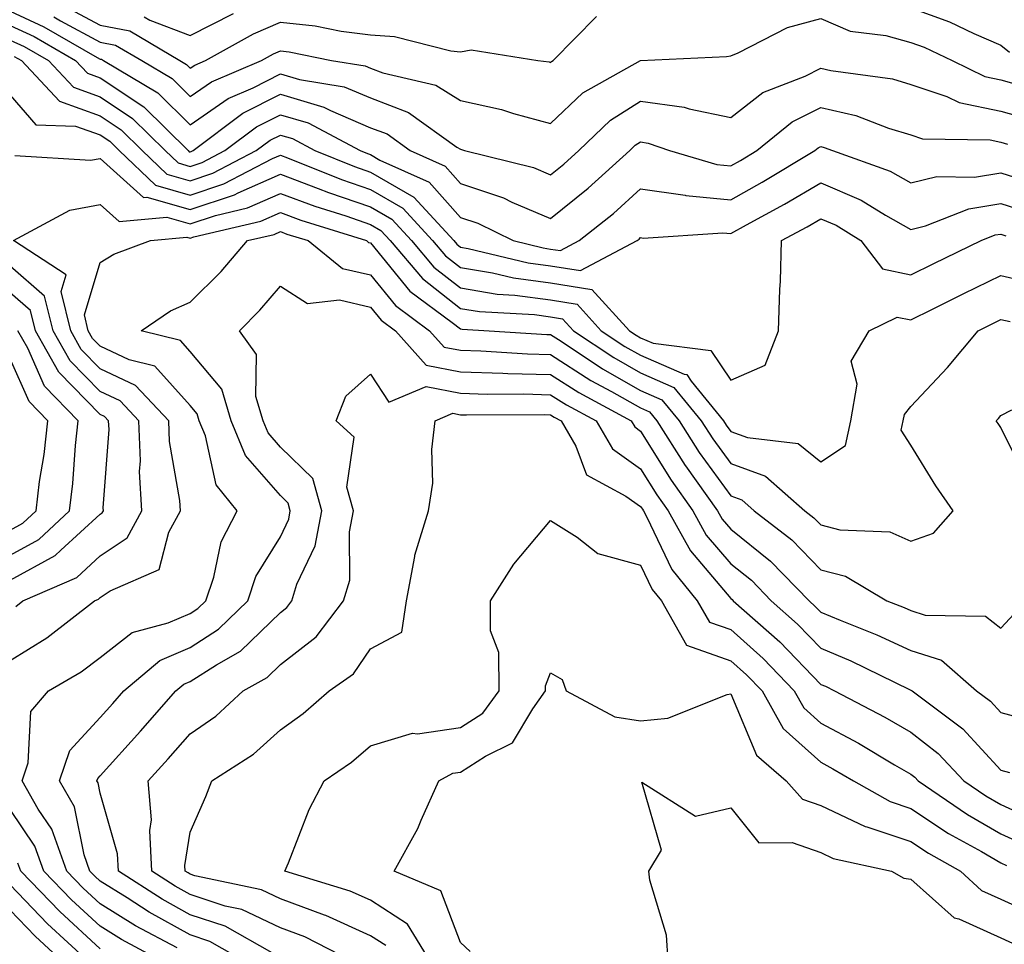
# Model space of a CAD drawing. Units: inches. Extents: x 989603 to 992243, y 7255658 to 7258298.
# Drawn here: x 990829 to 990938, y 7256044 to 7256146 of the extents above; entities that cross this region are included whole.
import ezdxf

# ---------------------------------------------------------------- set-up
doc = ezdxf.new("R2010")
doc.units = ezdxf.units.IN
doc.header["$MEASUREMENT"] = 0
doc.layers.add('Contour_98967255', color=7, linetype='Continuous', true_color=0x886f68)

msp = doc.modelspace()

# ---------------------------------------------------------------- linework, layer by layer
at = {"layer": 'Contour_98967255'}
for points in [[(990834.09, 7256147.96, 3058), (990838.05, 7256145.84, 3058), (990841.34, 7256145.21, 3058), (990846.9, 7256141.92, 3058), (990847.62, 7256141.49, 3058), (990848.05, 7256141.07, 3058), (990848.55, 7256141.42, 3058), (990849.73, 7256141.92, 3058), (990855.07, 7256144.9, 3058), (990858.05, 7256146.17, 3058), (990861.91, 7256145.78, 3058), (990864.79, 7256145.18, 3058), (990868.05, 7256144.78, 3058), (990870.71, 7256144.58, 3058), (990876.99, 7256142.98, 3058), (990878.05, 7256142.88, 3058), (990879.25, 7256143.12, 3058), (990886.63, 7256141.92, 3058), (990887.89, 7256141.76, 3058), (990888.05, 7256141.72, 3058), (990888.15, 7256141.82, 3058), (990888.33, 7256141.92, 3058), (990893.15, 7256146.82, 3058)], [(990928.05, 7256147.77, 3058), (990932.35, 7256146.22, 3058), (990935.03, 7256144.94, 3058), (990938.05, 7256143.64, 3058), (990938.99, 7256142.86, 3058)], [(990828.05, 7256147.4, 3056), (990831.8, 7256145.67, 3056), (990837.7, 7256142.27, 3056), (990838.05, 7256142.09, 3056), (990838.19, 7256142.06, 3056), (990838.41, 7256141.92, 3056), (990844.46, 7256138.33, 3056), (990848.05, 7256134.77, 3056), (990852.25, 7256137.72, 3056), (990855.03, 7256138.9, 3056), (990858.05, 7256140.43, 3056), (990860.16, 7256139.81, 3056), (990865.14, 7256139.01, 3056), (990868.05, 7256137.77, 3056), (990872.28, 7256136.15, 3056), (990877.66, 7256132.31, 3056), (990878.05, 7256132.07, 3056), (990878.17, 7256132.04, 3056), (990878.51, 7256131.92, 3056), (990886.16, 7256130.03, 3056), (990888.05, 7256129.22, 3056), (990889.54, 7256130.43, 3056), (990891.2, 7256131.92, 3056), (990894.69, 7256135.28, 3056), (990898.05, 7256137.4, 3056), (990902.87, 7256136.74, 3056), (990903.43, 7256136.54, 3056), (990908.05, 7256135.6, 3056), (990911.61, 7256138.36, 3056), (990916.33, 7256140.2, 3056), (990918.05, 7256141.06, 3056), (990919.17, 7256140.8, 3056), (990926, 7256139.87, 3056), (990928.05, 7256139.26, 3056), (990932.03, 7256137.94, 3056), (990933.4, 7256137.27, 3056), (990938.05, 7256136.31, 3056), (990941.48, 7256135.35, 3056)], [(990832.89, 7256146.76, 3057), (990833.63, 7256146.34, 3057), (990838.05, 7256143.96, 3057), (990839.76, 7256143.63, 3057), (990842.66, 7256141.92, 3057), (990846.04, 7256139.91, 3057), (990848.05, 7256137.92, 3057), (990850.4, 7256139.57, 3057), (990855.95, 7256141.92, 3057), (990857.3, 7256142.67, 3057), (990858.05, 7256142.99, 3057), (990859.03, 7256142.9, 3057), (990863.71, 7256141.92, 3057), (990867.45, 7256141.32, 3057), (990868.05, 7256141.07, 3057), (990869.43, 7256140.54, 3057), (990875.32, 7256139.19, 3057), (990878.05, 7256137.48, 3057), (990882.62, 7256136.49, 3057), (990883.94, 7256136.03, 3057), (990888.05, 7256134.93, 3057), (990891.63, 7256138.34, 3057), (990898.05, 7256141.92, 3057), (990907.6, 7256142.37, 3057), (990908.05, 7256142.43, 3057), (990908.89, 7256142.76, 3057), (990914.37, 7256145.6, 3057), (990918.05, 7256146.57, 3057), (990921.33, 7256145.2, 3057), (990925.28, 7256144.69, 3057), (990928.05, 7256143.93, 3057), (990929.53, 7256143.4, 3057), (990932.62, 7256141.92, 3057), (990936.26, 7256140.13, 3057), (990938.05, 7256139.76, 3057), (990941.04, 7256138.93, 3057)], [(990842.92, 7256146.79, 3059), (990843.57, 7256146.4, 3059), (990848.05, 7256144.69, 3059), (990852.83, 7256147.14, 3059)], [(990828.05, 7256145.8, 3055), (990830.71, 7256144.58, 3055), (990835.32, 7256141.92, 3055), (990836.63, 7256140.5, 3055), (990838.05, 7256140, 3055), (990842.9, 7256136.77, 3055), (990847.82, 7256131.92, 3055), (990847.93, 7256131.8, 3055), (990848.05, 7256131.77, 3055), (990848.16, 7256131.81, 3055), (990848.37, 7256131.92, 3055), (990853.9, 7256136.07, 3055), (990858.05, 7256138.17, 3055), (990862.88, 7256136.75, 3055), (990863.61, 7256136.36, 3055), (990868.05, 7256134.46, 3055), (990869.9, 7256133.77, 3055), (990872.46, 7256131.92, 3055), (990876.33, 7256130.2, 3055), (990878.05, 7256128.26, 3055), (990882.82, 7256126.69, 3055), (990883.76, 7256126.21, 3055), (990888.05, 7256124.38, 3055), (990892.23, 7256127.74, 3055), (990896.85, 7256131.92, 3055), (990897.46, 7256132.51, 3055), (990898.05, 7256132.88, 3055), (990898.89, 7256132.76, 3055), (990901.25, 7256131.92, 3055), (990906.51, 7256130.38, 3055), (990908.05, 7256130.23, 3055), (990909.14, 7256130.83, 3055), (990910.95, 7256131.92, 3055), (990914.86, 7256135.11, 3055), (990918.05, 7256136.71, 3055), (990921.94, 7256135.81, 3055), (990925.56, 7256134.41, 3055), (990928.05, 7256133.66, 3055), (990929.36, 7256133.23, 3055), (990936.87, 7256133.1, 3055), (990938.05, 7256132.86, 3055), (990938.78, 7256132.65, 3055)], [(990828.05, 7256144.2, 3054), (990829.61, 7256143.48, 3054), (990832.32, 7256141.92, 3054), (990835.09, 7256138.96, 3054), (990838.05, 7256137.89, 3054), (990841.63, 7256135.5, 3054), (990845.26, 7256131.92, 3054), (990846.69, 7256130.56, 3054), (990848.05, 7256130.17, 3054), (990849.36, 7256130.61, 3054), (990851.88, 7256131.92, 3054), (990855.4, 7256134.57, 3054), (990858.05, 7256135.9, 3054), (990861.14, 7256135.01, 3054), (990866.9, 7256131.92, 3054), (990867.72, 7256131.59, 3054), (990868.05, 7256131.47, 3054), (990869.11, 7256130.86, 3054), (990874.56, 7256128.43, 3054), (990878.05, 7256124.5, 3054), (990879.98, 7256123.85, 3054), (990883.88, 7256121.92, 3054), (990887.24, 7256121.11, 3054), (990888.05, 7256120.99, 3054), (990889.14, 7256120.83, 3054), (990891.21, 7256121.92, 3054), (990895.02, 7256124.95, 3054), (990898.05, 7256127.66, 3054), (990903, 7256126.97, 3054), (990903.08, 7256126.95, 3054), (990908.05, 7256126.47, 3054), (990911.56, 7256128.41, 3054), (990917.4, 7256131.92, 3054), (990917.76, 7256132.21, 3054), (990918.05, 7256132.37, 3054), (990918.41, 7256132.28, 3054), (990919.34, 7256131.92, 3054), (990925.76, 7256129.63, 3054), (990928.05, 7256128.35, 3054), (990930.93, 7256129.04, 3054), (990935.1, 7256128.97, 3054), (990938.05, 7256129.44, 3054), (990941.68, 7256128.29, 3054)], [(990828.51, 7256142.38, 3053), (990829.32, 7256141.92, 3053), (990833.54, 7256137.41, 3053), (990838.05, 7256135.78, 3053), (990840.36, 7256134.23, 3053), (990842.71, 7256131.92, 3053), (990845.44, 7256129.31, 3053), (990848.05, 7256128.58, 3053), (990850.56, 7256129.41, 3053), (990855.37, 7256131.92, 3053), (990856.9, 7256133.07, 3053), (990858.05, 7256133.65, 3053), (990859.39, 7256133.26, 3053), (990861.89, 7256131.92, 3053), (990866.27, 7256130.14, 3053), (990868.05, 7256129.54, 3053), (990872.87, 7256126.74, 3053), (990877.31, 7256121.92, 3053), (990877.65, 7256121.52, 3053), (990878.05, 7256121.21, 3053), (990878.91, 7256121.06, 3053), (990885.58, 7256119.45, 3053), (990888.05, 7256119.11, 3053), (990891.38, 7256118.59, 3053), (990897.65, 7256121.92, 3053), (990897.87, 7256122.1, 3053), (990898.05, 7256122.26, 3053), (990898.34, 7256122.21, 3053), (990907.18, 7256122.79, 3053), (990908.05, 7256122.7, 3053), (990909.82, 7256123.69, 3053), (990914.01, 7256125.96, 3053), (990918.05, 7256128.34, 3053), (990922.53, 7256126.4, 3053), (990925.23, 7256124.74, 3053), (990928.05, 7256123.16, 3053), (990929.69, 7256123.56, 3053), (990934.5, 7256125.47, 3053), (990938.05, 7256126.04, 3053), (990941.17, 7256125.05, 3053)], [(990828.05, 7256138.08, 3052), (990830.92, 7256134.79, 3052), (990835.32, 7256134.65, 3052), (990838.05, 7256133.67, 3052), (990839.1, 7256132.97, 3052), (990840.16, 7256131.92, 3052), (990844.2, 7256128.07, 3052), (990848.05, 7256126.98, 3052), (990851.76, 7256128.21, 3052), (990857.16, 7256131.03, 3052), (990858.05, 7256131.42, 3052), (990858.85, 7256131.12, 3052), (990864.84, 7256128.71, 3052), (990868.05, 7256127.6, 3052), (990871.64, 7256125.51, 3052), (990874.95, 7256121.92, 3052), (990876.38, 7256120.25, 3052), (990878.05, 7256118.93, 3052), (990881.62, 7256118.35, 3052), (990883.92, 7256117.79, 3052), (990888.05, 7256117.22, 3052), (990892.64, 7256116.51, 3052), (990896.8, 7256111.92, 3052), (990897.55, 7256111.42, 3052), (990898.05, 7256111.14, 3052), (990899.44, 7256110.53, 3052), (990905.85, 7256109.72, 3052), (990908.05, 7256106.43, 3052), (990911.88, 7256108.09, 3052), (990913.36, 7256111.92, 3052), (990913.49, 7256116.48, 3052), (990913.56, 7256117.43, 3052), (990913.69, 7256121.92, 3052), (990916.52, 7256123.45, 3052), (990918.05, 7256124.35, 3052), (990919.75, 7256123.62, 3052), (990922.49, 7256121.92, 3052), (990924.92, 7256118.79, 3052), (990928.05, 7256118.12, 3052), (990930.59, 7256119.38, 3052), (990935.87, 7256121.92, 3052), (990937.42, 7256122.55, 3052), (990938.05, 7256122.64, 3052), (990938.6, 7256122.47, 3052)], [(990828.58, 7256131.39, 3051), (990836.97, 7256130.84, 3051), (990838.05, 7256131.04, 3051), (990842.84, 7256126.71, 3051), (990843.23, 7256126.74, 3051), (990848.05, 7256125.39, 3051), (990852.95, 7256127.02, 3051), (990853.35, 7256127.22, 3051), (990858.05, 7256129.3, 3051), (990862.25, 7256127.72, 3051), (990863.39, 7256127.26, 3051), (990868.05, 7256125.66, 3051), (990870.42, 7256124.29, 3051), (990872.6, 7256121.92, 3051), (990875.1, 7256118.97, 3051), (990878.05, 7256116.67, 3051), (990882.12, 7256115.99, 3051), (990884.09, 7256115.88, 3051), (990888.05, 7256115.34, 3051), (990891.01, 7256114.88, 3051), (990893.68, 7256111.92, 3051), (990896.3, 7256110.17, 3051), (990898.05, 7256109.19, 3051), (990902.89, 7256107.08, 3051), (990903.17, 7256107.04, 3051), (990903.66, 7256106.31, 3051), (990907.24, 7256101.92, 3051), (990907.55, 7256101.42, 3051), (990908.05, 7256100.74, 3051), (990909.9, 7256100.07, 3051), (990915.53, 7256099.4, 3051), (990918.05, 7256097.37, 3051), (990920.79, 7256099.18, 3051), (990921.38, 7256101.92, 3051), (990922.1, 7256105.97, 3051), (990921.44, 7256108.53, 3051), (990923.42, 7256111.92, 3051), (990926.53, 7256113.44, 3051), (990928.05, 7256113.12, 3051), (990930.44, 7256114.31, 3051), (990933.92, 7256116.05, 3051), (990938.05, 7256118.06, 3051), (990943.02, 7256116.89, 3051)], [(990828.05, 7256075.28, 3050), (990832.14, 7256077.83, 3050), (990837.41, 7256081.92, 3050), (990837.85, 7256082.12, 3050), (990838.05, 7256082.29, 3050), (990839.17, 7256083.04, 3050), (990844.58, 7256085.39, 3050), (990845.66, 7256089.53, 3050), (990846.96, 7256091.92, 3050), (990846.9, 7256093.07, 3050), (990845.75, 7256099.62, 3050), (990845.65, 7256101.92, 3050), (990841.98, 7256105.85, 3050), (990838.05, 7256107.68, 3050), (990835.95, 7256109.82, 3050), (990834.77, 7256111.92, 3050), (990833.7, 7256116.27, 3050), (990834.26, 7256118.13, 3050), (990828.41, 7256121.92, 3050), (990834.66, 7256125.31, 3050), (990838.05, 7256125.92, 3050), (990840.16, 7256124.03, 3050), (990845.44, 7256124.53, 3050), (990848.05, 7256123.79, 3050), (990850.85, 7256124.72, 3050), (990854.41, 7256125.56, 3050), (990858.05, 7256127.17, 3050), (990861.87, 7256125.74, 3050), (990865.31, 7256124.66, 3050), (990868.05, 7256123.73, 3050), (990869.19, 7256123.06, 3050), (990870.25, 7256121.92, 3050), (990873.83, 7256117.7, 3050), (990878.05, 7256114.39, 3050), (990880.17, 7256114.04, 3050), (990886.27, 7256113.7, 3050), (990888.05, 7256113.45, 3050), (990889.38, 7256113.25, 3050), (990890.58, 7256111.92, 3050), (990895.06, 7256108.93, 3050), (990898.05, 7256107.24, 3050), (990901.75, 7256105.62, 3050), (990904.78, 7256101.92, 3050), (990906.05, 7256099.92, 3050), (990908.05, 7256097.16, 3050), (990911.9, 7256095.77, 3050), (990916.28, 7256091.92, 3050), (990917.28, 7256091.15, 3050), (990918.05, 7256090.35, 3050), (990920.15, 7256089.82, 3050), (990925.72, 7256089.59, 3050), (990928.05, 7256088.54, 3050), (990930.55, 7256089.42, 3050), (990932.73, 7256091.92, 3050), (990930.81, 7256094.68, 3050), (990928.05, 7256099.2, 3050), (990926.99, 7256100.86, 3050), (990927.21, 7256101.92, 3050), (990927.34, 7256102.63, 3050), (990928.05, 7256103.51, 3050), (990932.13, 7256107.84, 3050), (990935.54, 7256111.92, 3050), (990937.21, 7256112.76, 3050), (990938.05, 7256113.17, 3050), (990939.06, 7256112.93, 3050)], [(990846.59, 7256043.38, 3049), (990841.98, 7256045.85, 3049), (990838.05, 7256048.28, 3049), (990836.16, 7256050.03, 3049), (990834.34, 7256051.92, 3049), (990832.69, 7256056.56, 3049), (990831.17, 7256058.8, 3049), (990829.38, 7256061.92, 3049), (990830.05, 7256063.92, 3049), (990830.34, 7256069.63, 3049), (990832.32, 7256071.92, 3049), (990835.93, 7256074.04, 3049), (990838.05, 7256075.64, 3049), (990841.58, 7256078.39, 3049), (990845.6, 7256079.47, 3049), (990848.05, 7256080.52, 3049), (990848.9, 7256081.07, 3049), (990849.77, 7256081.92, 3049), (990850.67, 7256084.54, 3049), (990851.49, 7256088.48, 3049), (990853.26, 7256091.92, 3049), (990850.92, 7256094.79, 3049), (990849.73, 7256100.24, 3049), (990849.04, 7256101.92, 3049), (990848.82, 7256102.69, 3049), (990848.05, 7256103.6, 3049), (990844.11, 7256107.98, 3049), (990841.27, 7256108.7, 3049), (990838.05, 7256110.2, 3049), (990837.2, 7256111.07, 3049), (990836.72, 7256111.92, 3049), (990836.29, 7256113.68, 3049), (990838.05, 7256119.51, 3049), (990839.55, 7256120.42, 3049), (990843.64, 7256121.92, 3049), (990847.67, 7256122.3, 3049), (990848.05, 7256122.19, 3049), (990848.46, 7256122.33, 3049), (990855.88, 7256124.09, 3049), (990858.05, 7256125.05, 3049), (990860.33, 7256124.2, 3049), (990867.61, 7256121.92, 3049), (990867.85, 7256121.72, 3049), (990868.05, 7256121.68, 3049), (990872.42, 7256116.3, 3049), (990877.13, 7256112.84, 3049), (990878.05, 7256112.12, 3049), (990878.23, 7256112.1, 3049), (990881.22, 7256111.92, 3049), (990887.64, 7256111.51, 3049), (990888.05, 7256111.5, 3049), (990889.23, 7256110.74, 3049), (990893.81, 7256107.68, 3049), (990898.05, 7256105.29, 3049), (990900.39, 7256104.26, 3049), (990902.31, 7256101.92, 3049), (990904.54, 7256098.41, 3049), (990908.05, 7256093.58, 3049), (990909.27, 7256093.14, 3049), (990910.67, 7256091.92, 3049), (990914.83, 7256088.7, 3049), (990918.05, 7256085.37, 3049), (990920.8, 7256084.67, 3049), (990925.4, 7256081.92, 3049), (990927.3, 7256081.17, 3049), (990928.05, 7256080.83, 3049), (990929.64, 7256080.33, 3049), (990936.35, 7256080.22, 3049), (990938.05, 7256078.87, 3049), (990939.51, 7256080.46, 3049)], [(990854.07, 7256041.92, 3048), (990850.23, 7256044.1, 3048), (990848.05, 7256044.82, 3048), (990843.49, 7256047.36, 3048), (990841.04, 7256048.93, 3048), (990838.05, 7256050.79, 3048), (990837.46, 7256051.33, 3048), (990836.89, 7256051.92, 3048), (990836.25, 7256053.72, 3048), (990835.19, 7256059.06, 3048), (990833.54, 7256061.92, 3048), (990834.68, 7256065.29, 3048), (990838.05, 7256068.96, 3048), (990839.45, 7256070.52, 3048), (990840.68, 7256071.92, 3048), (990844.67, 7256075.3, 3048), (990848.05, 7256076.74, 3048), (990851.2, 7256078.77, 3048), (990854.43, 7256081.92, 3048), (990855.34, 7256084.63, 3048), (990858.05, 7256089.04, 3048), (990858.98, 7256090.99, 3048), (990859.15, 7256091.92, 3048), (990858.91, 7256092.78, 3048), (990858.05, 7256093.62, 3048), (990854.18, 7256098.05, 3048), (990852.58, 7256101.92, 3048), (990851.57, 7256105.44, 3048), (990848.05, 7256109.62, 3048), (990846.96, 7256110.83, 3048), (990842.6, 7256111.92, 3048), (990845.86, 7256114.11, 3048), (990848.05, 7256115.08, 3048), (990851.46, 7256118.51, 3048), (990854.42, 7256121.92, 3048), (990857.36, 7256122.61, 3048), (990858.05, 7256122.93, 3048), (990858.78, 7256122.65, 3048), (990861.12, 7256121.92, 3048), (990864.96, 7256118.83, 3048), (990868.05, 7256118.11, 3048), (990870.83, 7256114.7, 3048), (990874.61, 7256111.92, 3048), (990876.23, 7256110.1, 3048), (990878.05, 7256109.74, 3048), (990880.3, 7256109.67, 3048), (990885.48, 7256109.35, 3048), (990888.05, 7256109.27, 3048), (990892.52, 7256106.39, 3048), (990894.8, 7256105.17, 3048), (990898.05, 7256103.34, 3048), (990899.04, 7256102.91, 3048), (990899.85, 7256101.92, 3048), (990903.01, 7256096.96, 3048), (990903.04, 7256096.91, 3048), (990906.59, 7256091.92, 3048), (990907.11, 7256090.98, 3048), (990908.05, 7256089.87, 3048), (990912.46, 7256086.33, 3048), (990916.75, 7256081.92, 3048), (990917.44, 7256081.31, 3048), (990918.05, 7256080.68, 3048), (990920.2, 7256079.77, 3048), (990924.29, 7256078.16, 3048), (990928.05, 7256076.41, 3048), (990931.47, 7256075.34, 3048), (990935.35, 7256071.92, 3048), (990936.9, 7256070.77, 3048), (990938.05, 7256069.53, 3048), (990941.34, 7256068.63, 3048)], [(990828.67, 7256081.3, 3051), (990829.47, 7256081.92, 3051), (990835.44, 7256084.53, 3051), (990838.05, 7256086.92, 3051), (990841.05, 7256088.92, 3051), (990842.68, 7256091.92, 3051), (990842.42, 7256096.3, 3051), (990842.51, 7256097.46, 3051), (990842.32, 7256101.92, 3051), (990840.25, 7256104.12, 3051), (990838.05, 7256105.15, 3051), (990834.7, 7256108.57, 3051), (990832.82, 7256111.92, 3051), (990831.88, 7256115.75, 3051), (990828.05, 7256119.07, 3051)], [(990828.05, 7256084.21, 3052), (990833.03, 7256086.94, 3052), (990833.67, 7256087.54, 3052), (990838.05, 7256091.54, 3052), (990838.27, 7256091.7, 3052), (990838.4, 7256091.92, 3052), (990838.38, 7256092.25, 3052), (990839.03, 7256100.94, 3052), (990838.98, 7256101.92, 3052), (990838.53, 7256102.4, 3052), (990838.05, 7256102.62, 3052), (990833.45, 7256107.32, 3052), (990830.86, 7256111.92, 3052), (990830.31, 7256114.18, 3052), (990828.05, 7256116.14, 3052)], [(990857.15, 7256042.82, 3047), (990851.92, 7256045.79, 3047), (990848.05, 7256047.07, 3047), (990844.93, 7256048.8, 3047), (990840.08, 7256051.92, 3047), (990839.97, 7256053.84, 3047), (990838.05, 7256060.56, 3047), (990837.83, 7256061.7, 3047), (990837.69, 7256061.92, 3047), (990837.79, 7256062.18, 3047), (990838.05, 7256062.48, 3047), (990842.51, 7256067.46, 3047), (990846.44, 7256071.92, 3047), (990847.32, 7256072.65, 3047), (990848.05, 7256072.97, 3047), (990850.96, 7256074.83, 3047), (990853.64, 7256076.33, 3047), (990858.05, 7256080.64, 3047), (990858.77, 7256081.2, 3047), (990859.31, 7256081.92, 3047), (990859.89, 7256083.76, 3047), (990861.93, 7256088.04, 3047), (990862.66, 7256091.92, 3047), (990861.65, 7256095.52, 3047), (990858.05, 7256099, 3047), (990856.69, 7256100.56, 3047), (990856.13, 7256101.92, 3047), (990855.34, 7256104.63, 3047), (990855.41, 7256109.28, 3047), (990853.5, 7256111.92, 3047), (990855.77, 7256114.2, 3047), (990858.05, 7256116.86, 3047), (990861.08, 7256114.95, 3047), (990864.61, 7256115.36, 3047), (990868.05, 7256114.55, 3047), (990869.23, 7256113.1, 3047), (990870.83, 7256111.92, 3047), (990874.24, 7256108.11, 3047), (990878.05, 7256107.36, 3047), (990882.76, 7256107.21, 3047), (990883.31, 7256107.18, 3047), (990888.05, 7256107.05, 3047), (990891.17, 7256105.04, 3047), (990897, 7256101.92, 3047), (990897.39, 7256101.26, 3047), (990898.05, 7256100.78, 3047), (990901.44, 7256095.31, 3047), (990903.84, 7256091.92, 3047), (990905.34, 7256089.21, 3047), (990908.05, 7256086.03, 3047), (990910.34, 7256084.21, 3047), (990912.54, 7256081.92, 3047), (990915.47, 7256079.34, 3047), (990918.05, 7256076.66, 3047), (990921.38, 7256075.25, 3047), (990927.9, 7256072.07, 3047), (990928.05, 7256072, 3047), (990928.11, 7256071.98, 3047), (990928.18, 7256071.92, 3047), (990933.82, 7256067.69, 3047), (990938.05, 7256063.13, 3047), (990939, 7256062.87, 3047)], [(990828.05, 7256086.99, 3053), (990831.23, 7256088.74, 3053), (990834.64, 7256091.92, 3053), (990835.01, 7256094.96, 3053), (990835.31, 7256099.18, 3053), (990835.61, 7256101.92, 3053), (990831.88, 7256105.75, 3053), (990830, 7256109.97, 3053), (990828.91, 7256111.92, 3053)], [(990828.05, 7256089.76, 3054), (990829.44, 7256090.53, 3054), (990830.93, 7256091.92, 3054), (990831.32, 7256095.19, 3054), (990831.81, 7256098.16, 3054), (990832.23, 7256101.92, 3054), (990830.17, 7256104.04, 3054), (990828.05, 7256108.79, 3054)], [(990866.03, 7256041.92, 3046), (990860.75, 7256044.62, 3046), (990858.05, 7256045.61, 3046), (990853.77, 7256047.64, 3046), (990851.94, 7256048.03, 3046), (990848.05, 7256049.32, 3046), (990846.38, 7256050.25, 3046), (990843.78, 7256051.92, 3046), (990843.55, 7256056.42, 3046), (990843.74, 7256057.61, 3046), (990843.39, 7256061.92, 3046), (990845.59, 7256064.38, 3046), (990848.05, 7256067.17, 3046), (990850.87, 7256069.1, 3046), (990853.93, 7256071.92, 3046), (990856.57, 7256073.4, 3046), (990858.05, 7256074.85, 3046), (990862.04, 7256077.93, 3046), (990865.05, 7256081.92, 3046), (990865.76, 7256084.21, 3046), (990865.73, 7256089.6, 3046), (990866.17, 7256091.92, 3046), (990865.43, 7256094.54, 3046), (990866.23, 7256100.1, 3046), (990864.26, 7256101.92, 3046), (990865.32, 7256104.65, 3046), (990868.05, 7256107.09, 3046), (990870.1, 7256103.97, 3046), (990874.24, 7256105.73, 3046), (990878.05, 7256104.98, 3046), (990881.02, 7256104.89, 3046), (990885.07, 7256104.9, 3046), (990888.05, 7256104.81, 3046), (990889.81, 7256103.68, 3046), (990893.1, 7256101.92, 3046), (990894.93, 7256098.8, 3046), (990898.05, 7256096.59, 3046), (990899.84, 7256093.71, 3046), (990901.1, 7256091.92, 3046), (990903.59, 7256087.46, 3046), (990908.05, 7256082.18, 3046), (990908.2, 7256082.07, 3046), (990908.34, 7256081.92, 3046), (990913.5, 7256077.37, 3046), (990918.05, 7256072.64, 3046), (990918.56, 7256072.43, 3046), (990919.59, 7256071.92, 3046), (990925.15, 7256069.02, 3046), (990928.05, 7256067.34, 3046), (990931.09, 7256064.96, 3046), (990933.95, 7256061.92, 3046), (990936.39, 7256060.26, 3046), (990938.05, 7256059.29, 3046), (990942.9, 7256057.07, 3046)], [(990869.76, 7256043.63, 3045), (990868.05, 7256044.72, 3045), (990863.1, 7256046.97, 3045), (990862.95, 7256047.02, 3045), (990858.05, 7256048.83, 3045), (990855.96, 7256049.83, 3045), (990848.57, 7256051.4, 3045), (990848.05, 7256051.58, 3045), (990847.83, 7256051.7, 3045), (990847.48, 7256051.92, 3045), (990847.45, 7256052.52, 3045), (990848.05, 7256056.22, 3045), (990849.76, 7256060.21, 3045), (990850.43, 7256061.92, 3045), (990855.07, 7256064.9, 3045), (990858.05, 7256067.6, 3045), (990860.57, 7256069.4, 3045), (990863.46, 7256071.92, 3045), (990866.17, 7256073.8, 3045), (990868.05, 7256076.6, 3045), (990871.54, 7256078.43, 3045), (990872.06, 7256081.92, 3045), (990872.99, 7256086.86, 3045), (990872.98, 7256086.99, 3045), (990874.51, 7256091.92, 3045), (990874.99, 7256094.98, 3045), (990874.86, 7256098.73, 3045), (990875.22, 7256101.92, 3045), (990877.21, 7256102.76, 3045), (990878.05, 7256102.59, 3045), (990878.7, 7256102.57, 3045), (990887.37, 7256102.6, 3045), (990888.05, 7256102.58, 3045), (990888.46, 7256102.33, 3045), (990889.21, 7256101.92, 3045), (990890.86, 7256099.11, 3045), (990892.04, 7256095.91, 3045), (990896.42, 7256093.55, 3045), (990898.05, 7256092.4, 3045), (990898.24, 7256092.11, 3045), (990898.36, 7256091.92, 3045), (990898.75, 7256091.22, 3045), (990901.53, 7256085.4, 3045), (990904.34, 7256081.92, 3045), (990905.68, 7256079.55, 3045), (990908.05, 7256078.72, 3045), (990911.64, 7256075.51, 3045), (990915.11, 7256071.92, 3045), (990916.17, 7256070.05, 3045), (990918.05, 7256068.35, 3045), (990922.23, 7256066.1, 3045), (990926.25, 7256063.72, 3045), (990928.05, 7256062.68, 3045), (990928.48, 7256062.35, 3045), (990928.88, 7256061.92, 3045), (990934.34, 7256058.21, 3045), (990938.05, 7256056.06, 3045), (990940.88, 7256054.75, 3045)], [(990941.13, 7256095, 3049), (990938.05, 7256101.17, 3049), (990937.74, 7256101.61, 3049), (990937.54, 7256101.92, 3049), (990937.79, 7256102.18, 3049), (990938.05, 7256102.5, 3049), (990939.27, 7256103.14, 3049)], [(990874.67, 7256041.92, 3044), (990872.16, 7256046.03, 3044), (990868.05, 7256048.67, 3044), (990865.81, 7256049.68, 3044), (990858.55, 7256051.92, 3044), (990858.94, 7256052.81, 3044), (990861.23, 7256058.74, 3044), (990862.92, 7256061.92, 3044), (990865.96, 7256064.01, 3044), (990868.05, 7256065.81, 3044), (990872.73, 7256067.24, 3044), (990873.28, 7256067.15, 3044), (990878.05, 7256067.85, 3044), (990880.53, 7256069.44, 3044), (990882.33, 7256071.92, 3044), (990882.31, 7256076.18, 3044), (990881.39, 7256078.58, 3044), (990881.37, 7256081.92, 3044), (990883.98, 7256085.99, 3044), (990888.05, 7256090.83, 3044), (990890.99, 7256088.98, 3044), (990893.31, 7256087.18, 3044), (990898.05, 7256085.87, 3044), (990899.32, 7256083.19, 3044), (990900.35, 7256081.92, 3044), (990903.13, 7256077, 3044), (990908.05, 7256075.27, 3044), (990909.82, 7256073.69, 3044), (990911.53, 7256071.92, 3044), (990913.89, 7256067.76, 3044), (990918.05, 7256063.99, 3044), (990919.4, 7256063.27, 3044), (990921.67, 7256061.92, 3044), (990925.75, 7256059.62, 3044), (990928.05, 7256058.85, 3044), (990932.23, 7256056.1, 3044), (990935.9, 7256054.07, 3044), (990938.05, 7256052.82, 3044), (990938.67, 7256052.54, 3044)], [(990879.11, 7256042.98, 3043), (990878.05, 7256043.97, 3043), (990875.85, 7256049.72, 3043), (990870.68, 7256051.92, 3043), (990873.32, 7256056.65, 3043), (990873.67, 7256057.55, 3043), (990875.66, 7256061.92, 3043), (990877.19, 7256062.78, 3043), (990878.05, 7256062.9, 3043), (990880.81, 7256064.68, 3043), (990883.82, 7256066.15, 3043), (990886.07, 7256069.94, 3043), (990887.5, 7256071.92, 3043), (990887.5, 7256072.47, 3043), (990888.05, 7256073.92, 3043), (990889.32, 7256073.19, 3043), (990889.79, 7256071.92, 3043), (990895.18, 7256069.05, 3043), (990898.05, 7256068.58, 3043), (990901.08, 7256068.89, 3043), (990907.65, 7256071.52, 3043), (990908.05, 7256071.59, 3043), (990910.9, 7256064.77, 3043), (990914.2, 7256061.92, 3043), (990916.02, 7256059.89, 3043), (990918.05, 7256059.18, 3043), (990922.98, 7256056.85, 3043), (990923.16, 7256056.81, 3043), (990928.05, 7256055.19, 3043), (990930.02, 7256053.89, 3043), (990933.58, 7256051.92, 3043), (990935.9, 7256049.77, 3043), (990938.05, 7256048.8, 3043), (990942.79, 7256046.66, 3043)], [(990901.09, 7256041.92, 3042), (990900.93, 7256044.8, 3042), (990899.06, 7256050.91, 3042), (990898.97, 7256051.92, 3042), (990900.36, 7256054.23, 3042), (990898.19, 7256061.78, 3042), (990904.13, 7256058, 3042), (990908.05, 7256058.94, 3042), (990911.17, 7256055.04, 3042), (990914.89, 7256055.08, 3042), (990918.05, 7256053.97, 3042), (990919.44, 7256053.31, 3042), (990925.89, 7256051.92, 3042), (990927.27, 7256051.14, 3042), (990928.05, 7256051, 3042), (990932.86, 7256046.73, 3042), (990933.37, 7256046.6, 3042), (990938.05, 7256044.49, 3042), (990939.82, 7256043.69, 3042)], [(990844.89, 7256041.92, 3050), (990840.43, 7256044.3, 3050), (990838.05, 7256045.78, 3050), (990834.86, 7256048.73, 3050), (990831.78, 7256051.92, 3050), (990830.8, 7256054.67, 3050), (990828.05, 7256058.74, 3050)], [(990838.05, 7256043.28, 3051), (990833.55, 7256047.42, 3051), (990829.22, 7256051.92, 3051), (990828.91, 7256052.78, 3051)], [(990836.72, 7256041.92, 3052), (990832.2, 7256046.07, 3052), (990828.05, 7256050.39, 3052)], [(990833.83, 7256041.92, 3053), (990830.81, 7256044.68, 3053), (990828.05, 7256047.56, 3053)]]:
    msp.add_polyline3d(points, dxfattribs=at)

doc.saveas('drawing.dxf')
